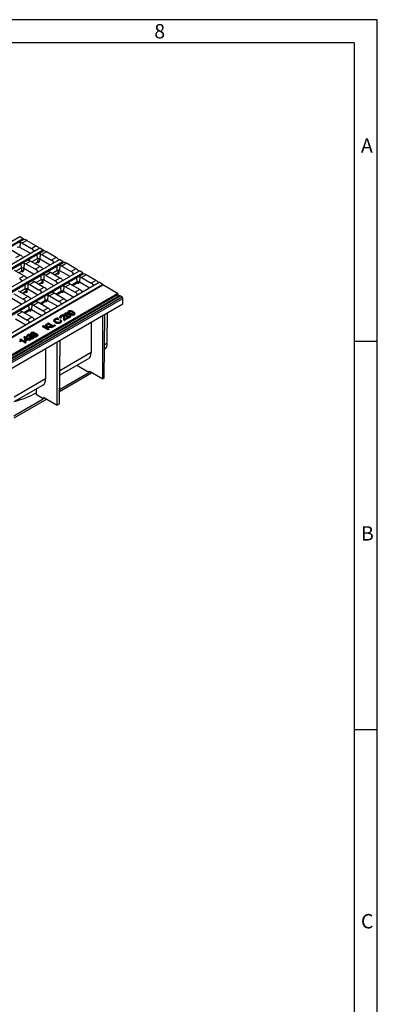
# Model space of a CAD drawing. Units: millimetres. Extents: x 56 to 3304, y 56 to 2320.
# Drawn here: x 2935 to 3304, y 1304 to 2320 of the extents above; entities that cross this region are included whole.
import ezdxf

# ---------------------------------------------------------------- set-up
doc = ezdxf.new("R2010")
doc.units = ezdxf.units.MM
doc.header["$LTSCALE"] = 8
doc.layers.add('HAURATON_FRAME_LOGO', color=1, linetype='Continuous')
doc.layers.add('HAURATON_PRODUCT_CONTOUR', color=7, linetype='Continuous', lineweight=25)
doc.styles.add('SLDTEXTSTYLE1', font='GOTHIC.TTF', dxfattribs={"width": 0.913})

msp = doc.modelspace()

# ---------------------------------------------------------------- linework, layer by layer
at = {"layer": 'HAURATON_FRAME_LOGO'}
for p, q in [((3304, 2320), (56, 2320)), ((3304, 304), (3304, 2320)), ((3280, 2296), (80, 2296)), ((3280, 2296), (3280, 304)), ((3304, 1988), (3280, 1988)), ((3280, 1588), (3304, 1588))]:
    msp.add_line(p, q, dxfattribs=at)
at = {"layer": 'HAURATON_PRODUCT_CONTOUR'}
for p, q in [((2583.4, 1893.5), (2934.9, 2096.4)), ((2586.9, 1891.5), (2938.4, 2094.4)), ((2586.9, 1890.3), (2938.6, 2093.3)), ((2934.9, 2096.4), (2938.4, 2094.4)), ((2942, 2092.3), (2937.1, 2089.5)), ((2938.4, 2094.4), (2938.6, 2093.3)), ((2942, 2092.3), (2951.8, 2086.7)), ((2603.9, 1881.7), (2955.4, 2084.6)), ((2607.4, 1879.6), (2958.9, 2082.6)), ((2925.5, 2082.8), (2935.3, 2077.1)), ((2935.3, 2090.3), (2935, 2085.1)), ((2945.6, 2079), (2935, 2085.1)), ((2947, 2083.8), (2937.1, 2089.5)), ((2951.8, 2086.7), (2947, 2083.8)), ((2948.7, 2082.6), (2948.6, 2080.7)), ((2955.4, 2084.6), (2958.9, 2082.6)), ((2958.9, 2082.6), (2959.1, 2081.5)), ((2607.4, 1878.5), (2959.1, 2081.5)), ((2624.4, 1869.9), (2975.9, 2072.8)), ((2935.3, 2077.1), (2930.4, 2074.3)), ((2952.4, 2077.6), (2944.3, 2072.9)), ((2944.3, 2072.9), (2944.3, 2071.8)), ((2952.7, 2073.2), (2947.4, 2070.2)), ((2952.4, 2077.6), (2952.7, 2073.2)), ((2953.6, 2070.4), (2953.7, 2073.5)), ((2955.1, 2073.4), (2955, 2070.4)), ((2955.8, 2078.4), (2955.5, 2073.2)), ((2955.5, 2073.2), (2966.1, 2067.1)), ((2962.5, 2080.5), (2957.6, 2077.7)), ((2957.6, 2077.7), (2967.5, 2072)), ((2972.3, 2074.8), (2962.5, 2080.5)), ((2972.3, 2074.8), (2967.5, 2072)), ((2979.4, 2070.7), (2975.9, 2072.8)), ((2627.9, 1867.8), (2979.4, 2070.7)), ((2627.9, 1866.7), (2979.6, 2069.7)), ((2935.9, 2068.1), (2927.8, 2063.4)), ((2936.2, 2063.7), (2930.9, 2060.6)), ((2935.9, 2068.1), (2936.2, 2063.7)), ((2937.1, 2060.9), (2937.1, 2064)), ((2938.6, 2063.9), (2938.5, 2060.9)), ((2939.3, 2068.9), (2939, 2063.7)), ((2939, 2063.7), (2949.6, 2057.6)), ((2946, 2071), (2941.1, 2068.2)), ((2941.1, 2068.2), (2951, 2062.5)), ((2955.8, 2065.3), (2946, 2071)), ((2950.3, 2068.5), (2953.6, 2070.4)), ((2950.5, 2068.3), (2953.5, 2070)), ((2955.8, 2065.3), (2951, 2062.5)), ((2953.7, 2069.7), (2953.3, 2069.9)), ((2964.8, 2061.1), (2973, 2065.8)), ((2969.2, 2070.7), (2969.1, 2068.8)), ((2973, 2065.8), (2973.2, 2061.4)), ((2976.3, 2066.6), (2976, 2061.4)), ((2983, 2068.7), (2978.1, 2065.9)), ((2978.1, 2065.9), (2988, 2060.2)), ((2979.6, 2069.7), (2979.4, 2070.7)), ((2992.8, 2063), (2983, 2068.7)), ((2992.8, 2063), (2988, 2060.2)), ((2644.9, 1858), (2996.4, 2060.9)), ((2648.4, 1856), (2999.9, 2058.9)), ((2648.5, 1854.8), (3000.1, 2057.8)), ((2939.3, 2055.8), (2929.5, 2061.4)), ((2933.8, 2059), (2937.1, 2060.9)), ((2934, 2058.8), (2937, 2060.5)), ((2939.3, 2055.8), (2934.4, 2053)), ((2936.2, 2051.7), (2936.1, 2049.8)), ((2937.2, 2060.2), (2936.8, 2060.4)), ((2948.3, 2051.6), (2956.4, 2056.3)), ((2951.4, 2048.8), (2956.7, 2051.8)), ((2952.7, 2061.2), (2952.6, 2059.3)), ((2956.4, 2056.3), (2956.7, 2051.8)), ((2957.7, 2052.2), (2957.6, 2049)), ((2959, 2049), (2959.1, 2052)), ((2959.8, 2057.1), (2959.5, 2051.8)), ((2959.5, 2051.8), (2970.1, 2045.7)), ((2966.5, 2059.1), (2961.6, 2056.3)), ((2961.6, 2056.3), (2971.5, 2050.6)), ((2964.8, 2061.1), (2964.9, 2059.9)), ((2976.3, 2053.5), (2966.5, 2059.1)), ((2967.9, 2058.3), (2973.2, 2061.4)), ((2974.1, 2058.6), (2970.8, 2056.6)), ((2971.1, 2056.5), (2974, 2058.2)), ((2976.3, 2053.5), (2971.5, 2050.6)), ((2973.8, 2058.1), (2974.2, 2057.9)), ((2974.2, 2061.7), (2974.1, 2058.6)), ((2975.5, 2058.5), (2975.6, 2061.6)), ((2976, 2061.4), (2986.6, 2055.3)), ((2985.3, 2049.3), (2993.5, 2054)), ((2989.7, 2058.9), (2989.6, 2057)), ((2993.5, 2054), (2993.7, 2049.5)), ((2999.9, 2058.9), (2996.4, 2060.9)), ((2996.9, 2054.8), (2996.5, 2049.5)), ((3003.5, 2056.8), (2998.6, 2054)), ((2998.6, 2054), (3008.5, 2048.3)), ((3000.1, 2057.8), (2999.9, 2058.9)), ((3013.3, 2051.1), (3003.5, 2056.8)), ((2665.4, 1846.2), (3016.9, 2049.1)), ((2668.9, 1844.1), (3020.4, 2047)), ((2669, 1843.5), (3020.5, 2046.5)), ((2931.8, 2042), (2939.9, 2046.8)), ((2934.9, 2039.3), (2940.2, 2042.3)), ((2939.9, 2046.8), (2940.2, 2042.3)), ((2941.1, 2042.6), (2941.1, 2039.5)), ((2942.5, 2039.5), (2942.6, 2042.5)), ((2943.3, 2047.5), (2943, 2042.3)), ((2943, 2042.3), (2953.6, 2036.2)), ((2950, 2049.6), (2945.1, 2046.8)), ((2945.1, 2046.8), (2955, 2041.1)), ((2948.3, 2051.6), (2948.4, 2050.4)), ((2959.8, 2043.9), (2950, 2049.6)), ((2957.6, 2049), (2954.3, 2047.1)), ((2954.5, 2047), (2957.5, 2048.7)), ((2959.8, 2043.9), (2955, 2041.1)), ((2957.3, 2048.6), (2957.7, 2048.4)), ((2968.8, 2039.7), (2977, 2044.4)), ((2973.2, 2049.4), (2973.1, 2047.5)), ((2977, 2044.4), (2977.2, 2040)), ((2980.3, 2045.2), (2980, 2040)), ((2987, 2047.3), (2982.1, 2044.5)), ((2982.1, 2044.5), (2992, 2038.8)), ((2985.3, 2049.3), (2985.4, 2048.1)), ((2996.8, 2041.6), (2987, 2047.3)), ((2988.4, 2046.5), (2993.7, 2049.5)), ((2994.7, 2049), (2989.3, 2045.9)), ((2989.6, 2045.8), (2994.5, 2048.6)), ((2996.8, 2041.6), (2992, 2038.8)), ((2994.4, 2048.6), (2994.7, 2048.3)), ((2994.7, 2049.8), (2994.7, 2049)), ((2996.1, 2049), (2996.1, 2049.7)), ((2996.5, 2049.5), (3007.1, 2043.4)), ((3013.3, 2051.1), (3008.5, 2048.3)), ((3010.2, 2047.1), (3010.1, 2045.2)), ((3020.4, 2047), (3016.9, 2049.1)), ((3020.5, 2046.5), (3020.4, 2047)), ((3035.8, 2037.7), (3020.5, 2046.5)), ((3037.9, 2035), (2332.2, 1627.7)), ((2332.7, 1627.6), (3038.4, 2035)), ((3040.6, 2033.8), (2334.9, 1626.4)), ((2335.6, 1625.2), (3041.3, 2032.5)), ((2835.8, 1922.2), (3035.8, 2037.7)), ((3036.5, 2036.5), (2836.5, 1921)), ((2926.5, 2032.8), (2937.1, 2026.7)), ((2928.6, 2037.3), (2938.4, 2031.6)), ((2943.3, 2034.4), (2933.5, 2040.1)), ((2941.1, 2039.5), (2937.8, 2037.6)), ((2938, 2037.4), (2941, 2039.1)), ((2943.3, 2034.4), (2938.4, 2031.6)), ((2940.8, 2039), (2941.2, 2038.8)), ((2952.3, 2030.2), (2960.4, 2034.9)), ((2956.7, 2039.8), (2956.6, 2037.9)), ((2960.4, 2034.9), (2960.7, 2030.5)), ((2963.8, 2035.7), (2963.5, 2030.5)), ((2970.5, 2037.8), (2965.6, 2035)), ((2965.6, 2035), (2975.5, 2029.3)), ((2968.8, 2039.7), (2968.9, 2038.6)), ((2980.3, 2032.1), (2970.5, 2037.8)), ((2971.9, 2037), (2977.2, 2040)), ((2978.2, 2039.5), (2972.8, 2036.4)), ((2973.1, 2036.3), (2978, 2039.1)), ((2980.3, 2032.1), (2975.5, 2029.3)), ((2977.8, 2039), (2978.2, 2038.8)), ((2978.2, 2040.3), (2978.2, 2039.5)), ((2979.6, 2039.5), (2979.6, 2040.2)), ((2980, 2040), (2990.6, 2033.9)), ((2993.7, 2037.5), (2993.6, 2035.6)), ((3036.8, 2034.4), (3036.5, 2036.5)), ((3040.6, 2033.8), (3038.4, 2035)), ((3041.3, 2026.8), (3041.3, 2032.5)), ((2335.6, 1619.4), (3041.3, 2026.8)), ((2935.8, 2020.7), (2943.9, 2025.4)), ((2940.2, 2030.3), (2940.1, 2028.4)), ((2943.9, 2025.4), (2944.2, 2021)), ((2945.2, 2021.3), (2945.1, 2020.4)), ((2946.6, 2020.4), (2946.6, 2021.2)), ((2947.3, 2026.2), (2947, 2021)), ((2954, 2028.2), (2949.1, 2025.4)), ((2949.1, 2025.4), (2959, 2019.7)), ((2952.3, 2030.2), (2952.4, 2029)), ((2963.8, 2022.6), (2954, 2028.2)), ((2955.4, 2027.4), (2960.7, 2030.5)), ((2961.6, 2030), (2956.3, 2026.9)), ((2956.6, 2026.7), (2961.5, 2029.6)), ((2963.8, 2022.6), (2959, 2019.7)), ((2961.3, 2029.5), (2961.7, 2029.3)), ((2961.7, 2030.8), (2961.6, 2030)), ((2963.1, 2029.9), (2963.1, 2030.7)), ((2963.5, 2030.5), (2974.1, 2024.4)), ((2977.2, 2028), (2977.1, 2026.1)), ((2930.5, 2011.4), (2941.1, 2005.3)), ((2937.5, 2018.7), (2932.6, 2015.9)), ((2932.6, 2015.9), (2942.4, 2010.2)), ((2935.8, 2020.7), (2935.8, 2019.5)), ((2947.3, 2013), (2937.5, 2018.7)), ((2938.9, 2017.9), (2944.2, 2021)), ((2945.1, 2020.4), (2939.8, 2017.4)), ((2940.1, 2017.2), (2945, 2020.1)), ((2947.3, 2013), (2942.4, 2010.2)), ((2944.8, 2020), (2945.2, 2019.8)), ((2947, 2021), (2957.6, 2014.9)), ((2960.7, 2018.5), (2960.6, 2016.6)), ((2971.6, 2011.3), (2971.8, 2010.4)), ((2974.6, 2011.8), (2974.3, 2011.5)), ((2975, 2011.1), (2974.4, 2010.5)), ((2976.5, 2014.1), (2976.2, 2013.3)), ((2977.6, 2012.5), (2976.8, 2012.1)), ((2977.2, 2013.3), (2976.9, 2013.2)), ((2977.5, 2014.6), (2977.7, 2013.7)), ((2979.8, 2014.7), (2979.6, 2013.8)), ((2980.5, 2016.6), (2980.1, 2015.8)), ((2982.4, 2013.8), (2980.1, 2015.8)), ((2980.4, 2012.6), (2980.1, 2011.8)), ((2980.5, 2016.6), (2982.8, 2017.9)), ((2982.5, 2014.8), (2980.5, 2016.6)), ((2981.1, 2013.3), (2980.8, 2014.1)), ((2980.8, 2011.2), (2983.8, 2012.9)), ((2984.1, 2012.7), (2980.8, 2010.8)), ((2984.5, 2011.9), (2980.8, 2009.7)), ((2983.2, 2017.7), (2981.1, 2016.5)), ((2981.1, 2016.5), (2982.8, 2015.1)), ((2983.5, 2016.9), (2981.8, 2015.9)), ((2982.5, 2014.8), (2982.4, 2013.8)), ((2983.2, 2014.2), (2982.4, 2013.8)), ((2983, 2015), (2982.5, 2014.8)), ((2982.8, 2017.9), (2983.2, 2017.7)), ((2982.9, 2015.6), (2982.8, 2015.1)), ((2983.2, 2017.7), (2983.5, 2016.9)), ((2983.5, 2015.9), (2983.7, 2015)), ((2983.8, 2012.9), (2984.1, 2012.7)), ((2983.9, 2013.9), (2984.2, 2014.1)), ((2984.1, 2012.7), (2984.5, 2011.9)), ((2984.9, 2019), (2984.6, 2018.2)), ((2985.8, 2019.4), (2986, 2018.5)), ((2986.3, 2015.9), (2986.1, 2015)), ((2987.6, 2014.5), (2987.3, 2015.3)), ((2987.6, 2014.5), (2987.6, 2014.4)), ((2989.4, 2018.8), (2989.3, 2017.8)), ((2991.7, 2016.7), (2991.4, 2017.5)), ((3020.5, 1949.4), (3020.5, 2014.8)), ((3022.4, 2015.9), (3021.6, 1950.1)), ((3025.2, 1986.2), (3025.4, 2017.6)), ((2944.2, 2008.9), (2944.1, 2007)), ((2958.8, 2004.2), (2958.4, 2003.3)), ((2964.1, 2000.1), (2958.4, 2003.3)), ((2958.8, 2004.2), (2959.2, 2004.4)), ((2964.1, 2001.1), (2958.8, 2004.2)), ((2959.2, 2004.4), (2962.1, 2002.7)), ((2962.1, 2006.1), (2961.8, 2005.3)), ((2961.8, 2002.9), (2961.8, 2005.3)), ((2962.1, 2006.1), (2962.7, 2006.4)), ((2962.1, 2002.7), (2962.1, 2006.1)), ((2962.7, 2006.4), (2962.7, 2003.9)), ((2962.7, 2006.4), (2962.9, 2005.9)), ((2962.7, 2003.9), (2968.2, 2003.5)), ((2967.7, 2003.2), (2962.7, 2003.6)), ((2962.7, 2003.6), (2962.7, 2002.4)), ((2962.7, 2003.6), (2962.9, 2002.6)), ((2962.7, 2002.4), (2964.5, 2001.4)), ((2962.9, 2005.9), (2962.9, 2003.9)), ((2962.9, 2002.6), (2962.9, 2002.3)), ((2967.7, 2002.2), (2962.9, 2002.6)), ((2963.7, 2007), (2963.3, 2006.2)), ((2967.9, 2003.5), (2963.3, 2006.2)), ((2963.7, 2007), (2964, 2007.2)), ((2969, 2003.9), (2963.7, 2007)), ((2964, 2007.2), (2969.3, 2004.1)), ((2964.5, 2001.4), (2964.1, 2001.1)), ((2964.1, 2001.1), (2964.1, 2000.1)), ((2964.5, 2001.4), (2964.9, 2000.5)), ((2968.2, 2003.5), (2967.7, 2003.2)), ((2967.7, 2003.2), (2967.7, 2002.2)), ((2968.7, 2002.8), (2967.7, 2002.2)), ((2968.2, 2003.5), (2968.7, 2002.8)), ((2969, 2002.9), (2968.3, 2003.3)), ((2969.3, 2004.1), (2969, 2003.9)), ((2969, 2003.9), (2969, 2002.9)), ((2969.7, 2003.3), (2969, 2002.9)), ((2969.3, 2004.1), (2969.7, 2003.3)), ((2970.4, 2005.1), (2970, 2004.3)), ((2970.7, 2003.9), (2970, 2004.3)), ((2970.4, 2010.5), (2970.1, 2009.7)), ((2970.4, 2005.1), (2970.7, 2005.3)), ((2970.7, 2004.9), (2970.4, 2005.1)), ((2970.7, 2005.3), (2971.1, 2005.1)), ((2971.1, 2005.1), (2970.7, 2004.9)), ((2970.7, 2004.9), (2970.7, 2003.9)), ((2971.4, 2004.3), (2970.7, 2003.9)), ((2971.1, 2005.1), (2971.4, 2004.3)), ((2976.8, 2010.3), (2977.3, 2010.5)), ((2977.9, 2009.1), (2977.7, 2009.9)), ((3008.5, 2007.9), (3008.5, 1976.6)), ((2935.5, 1990.7), (2935.6, 1990.8)), ((2935.6, 1990.8), (2940.9, 1987.7)), ((2939.8, 1993.1), (2939.5, 1992.4)), ((2940.3, 1988.8), (2939.5, 1992.4)), ((2939.8, 1993.1), (2940, 1993.3)), ((2940.6, 1989.7), (2939.8, 1993.1)), ((2940, 1993.3), (2943.5, 1991.2)), ((2943.2, 1991), (2940.4, 1992.6)), ((2940.4, 1992.6), (2941, 1989.8)), ((2940.4, 1992.6), (2940.8, 1991.4)), ((2940.8, 1991.4), (2941.1, 1989.8)), ((2942.3, 1990.5), (2940.8, 1991.4)), ((2941, 1989.8), (2943.2, 1991)), ((2943.5, 1990.8), (2941.1, 1989.4)), ((2942.4, 1994.4), (2942.1, 1993.6)), ((2943, 1993.8), (2942.6, 1993.6)), ((2943.4, 1992.9), (2942.6, 1992.5)), ((2943.3, 1994.9), (2943.5, 1994)), ((2943.5, 1991.2), (2944.3, 1991.7)), ((2944.9, 1990), (2943.5, 1990.8)), ((2943.5, 1990.8), (2943.5, 1989.8)), ((2944.6, 1991.5), (2943.9, 1991)), ((2943.9, 1991), (2945.3, 1990.2)), ((2944.3, 1991.7), (2944.6, 1991.5)), ((2944.6, 1991.5), (2945, 1990.6)), ((2945.4, 1992.4), (2944.8, 1992.8)), ((2945, 1990.6), (2944.8, 1990.5)), ((2945.3, 1994.9), (2945.1, 1994)), ((2945.1, 1993.3), (2945.2, 1993.6)), ((2945.4, 1993.5), (2945.2, 1993.6)), ((2945.6, 1993.6), (2945.4, 1993.5)), ((2945.6, 1993.6), (2945.8, 1992.7)), ((2945.6, 1991.8), (2945.9, 1992)), ((2946.4, 1996.7), (2946.1, 1995.9)), ((2947, 1996.1), (2946.6, 1995.9)), ((2947.4, 1995.2), (2946.6, 1994.8)), ((2947.3, 1997.2), (2947.5, 1996.3)), ((2948.1, 1993.6), (2947.9, 1992.7)), ((2949.4, 1994.7), (2948.8, 1995.1)), ((2949, 1995.6), (2949.2, 1995.9)), ((2949.3, 1997.2), (2949.1, 1996.3)), ((2949.3, 1992.4), (2949.1, 1993.2)), ((2949.4, 1995.8), (2949.2, 1995.9)), ((2949.6, 1995.9), (2949.4, 1995.8)), ((2949.6, 1995.9), (2949.8, 1995)), ((2949.6, 1994.1), (2949.9, 1994.3)), ((2952.1, 1995.9), (2951.9, 1995)), ((2953.3, 1994.7), (2953.1, 1995.5)), ((2964.9, 2000.5), (2964.1, 2000.1)), ((2935.7, 1987.8), (2935, 1988.2)), ((2935.6, 1988.9), (2935.3, 1989.1)), ((2940.6, 1987.5), (2935.9, 1990.2)), ((2935.9, 1990.2), (2936.2, 1989)), ((2940.6, 1986.5), (2936.2, 1989)), ((2940.6, 1989.7), (2940.3, 1988.8)), ((2941.1, 1988.4), (2940.3, 1988.8)), ((2941.1, 1989.4), (2940.6, 1989.7)), ((2940.9, 1987.7), (2940.6, 1987.5)), ((2940.6, 1987.5), (2940.6, 1986.5)), ((2941.3, 1986.9), (2940.6, 1986.5)), ((2940.9, 1987.7), (2941.3, 1986.9)), ((2943.5, 1989.8), (2941.1, 1988.4)), ((2941.1, 1989.4), (2941.1, 1988.4)), ((2944.9, 1989), (2943.5, 1989.8)), ((2945.3, 1990.2), (2944.9, 1990)), ((2944.9, 1990), (2944.9, 1989)), ((2945.6, 1989.4), (2944.9, 1989)), ((2945.3, 1990.2), (2945.6, 1989.4)), ((2961.5, 1980.7), (2961.5, 1949.4)), ((2973.5, 1922.3), (2973.5, 1987.7)), ((2975.7, 1923.6), (2976.5, 1989.4)), ((3025.2, 1986.2), (3022, 1984.4)), ((3008.5, 1976.6), (2976.1, 1957.9)), ((3022, 1979.7), (3022.3, 1979.9)), ((2976, 1953.2), (3005.6, 1970.3)), ((3006.1, 1956.1), (2993.6, 1963.3)), ((3008.2, 1954.9), (2975.8, 1936.2)), ((2975.9, 1938.7), (3006.1, 1956.1)), ((3007.5, 1957), (3006.1, 1956.1)), ((3007.5, 1957), (3020.5, 1949.4)), ((3008.2, 1954.9), (3008.3, 1956.5)), ((3021.6, 1950.1), (3020.5, 1949.4)), ((2929, 1926), (2958.6, 1943.1)), ((2961.5, 1949.4), (2929.1, 1930.7)), ((2951.7, 1939.1), (2951.7, 1933.3)), ((2959.1, 1929), (2951.7, 1933.3)), ((2960.5, 1929.8), (2959.1, 1929)), ((2960.5, 1929.8), (2973.5, 1922.3)), ((2928.8, 1911.5), (2959.1, 1929)), ((2962.6, 1928.6), (2928.8, 1909.1)), ((2975.7, 1923.6), (2973.5, 1922.3))]:
    msp.add_line(p, q, dxfattribs=at)
at = {"layer": 'HAURATON_PRODUCT_CONTOUR', "flags": 128}
for points in [[(2944.3, 2072.9), (2943.8, 2072.6), (2943.6, 2072.4), (2943.6, 2072.1), (2943.8, 2071.9), (2944.2, 2071.7)], [(2953.5, 2070), (2953.6, 2070.1), (2953.6, 2070.1)], [(2936.9, 2060.5), (2937.1, 2060.5), (2937.1, 2060.5)], [(2964.7, 2059.9), (2964.3, 2060.1), (2964.1, 2060.3), (2964.2, 2060.6), (2964.5, 2060.9), (2964.8, 2061.1)], [(2974, 2058.2), (2974.1, 2058.2), (2974.1, 2058.2)], [(2948.2, 2050.4), (2947.8, 2050.6), (2947.6, 2050.8), (2947.7, 2051.1), (2948, 2051.4), (2948.3, 2051.6)], [(2957.5, 2048.6), (2957.6, 2048.7), (2957.6, 2048.7)], [(2985.2, 2048.1), (2984.8, 2048.3), (2984.6, 2048.5), (2984.7, 2048.8), (2985, 2049.1), (2985.3, 2049.3)], [(2994.5, 2048.6), (2994.7, 2048.7), (2994.7, 2048.7)], [(2940.9, 2039.1), (2941.1, 2039.2), (2941.1, 2039.2)], [(2968.7, 2038.5), (2968.3, 2038.7), (2968.1, 2039), (2968.2, 2039.3), (2968.5, 2039.6), (2968.8, 2039.7)], [(2978, 2039.1), (2978.2, 2039.2), (2978.2, 2039.2)], [(2952.2, 2029), (2951.8, 2029.2), (2951.6, 2029.4), (2951.7, 2029.7), (2952, 2030), (2952.3, 2030.2)], [(2961.5, 2029.6), (2961.7, 2029.6), (2961.6, 2029.6)], [(2935.7, 2019.5), (2935.3, 2019.7), (2935.1, 2019.9), (2935.2, 2020.2), (2935.5, 2020.5), (2935.8, 2020.7)], [(2945, 2020), (2945.1, 2020.1), (2945.1, 2020.1)], [(2971.6, 2008.5), (2970.5, 2009.4), (2970.3, 2010), (2970.4, 2010.6), (2971, 2011.2), (2971.3, 2011.5)], [(2971.6, 2011.3), (2970.9, 2010.7), (2970.8, 2010.3), (2970.9, 2009.8), (2971.4, 2009.2), (2972, 2008.8)], [(2974.3, 2011.5), (2974.3, 2011), (2974.4, 2010.5)], [(2974.6, 2011.8), (2974.8, 2011.5), (2975, 2011.1)], [(2976.8, 2012.1), (2976.3, 2012.6), (2976.2, 2013), (2976.3, 2013.3)], [(2976.9, 2013.2), (2976.5, 2013.6), (2976.5, 2013.9), (2976.6, 2014.3), (2977, 2014.7), (2977.2, 2014.8)], [(2976.9, 2013.2), (2976.9, 2012.6), (2976.8, 2012.1)], [(2977.5, 2014.6), (2977, 2014.2), (2976.9, 2013.9), (2977, 2013.6), (2977.2, 2013.4), (2977.2, 2013.3)], [(2977.2, 2013.3), (2977.4, 2012.9), (2977.6, 2012.5)], [(2977.7, 2013.7), (2977.3, 2013.4), (2977.3, 2013.3)], [(2980.1, 2011.8), (2980.2, 2012.5), (2980.1, 2013.1), (2980, 2013.5), (2979.6, 2013.8)], [(2980.4, 2012.6), (2980.4, 2013.3), (2980.4, 2014), (2980.2, 2014.4), (2979.8, 2014.7)], [(2980.6, 2011), (2980.6, 2010.7), (2980.5, 2010.4), (2980.4, 2010.1)], [(2980.8, 2010.8), (2980.7, 2010.9), (2980.6, 2011)], [(2980.8, 2012.8), (2980.9, 2012.5), (2981, 2012.3), (2981.1, 2012)], [(2981.1, 2012), (2981, 2011.6), (2981, 2011.3)], [(2983.5, 2015.9), (2983.1, 2015.6), (2982.9, 2015.2), (2983, 2015)], [(2983, 2015), (2983.1, 2014.6), (2983.2, 2014.2)], [(2983.7, 2015), (2983.3, 2014.7), (2983.2, 2014.4), (2983.2, 2014.2)], [(2983.9, 2013.9), (2983.7, 2013.5), (2983.5, 2013.1)], [(2986.4, 2016.2), (2985.5, 2016.7), (2984.9, 2017.3), (2984.6, 2017.8), (2984.6, 2018.2)], [(2986.5, 2017.1), (2985.7, 2017.6), (2985.1, 2018.3), (2984.9, 2018.7), (2984.9, 2019), (2985.2, 2019.3), (2985.5, 2019.6)], [(2985.8, 2019.4), (2985.4, 2019.1), (2985.3, 2018.8), (2985.3, 2018.6)], [(2986, 2018.5), (2985.7, 2018.3), (2985.6, 2018.2)], [(2986.6, 2014.4), (2986.5, 2014.6), (2986.1, 2015)], [(2986.4, 2014.2), (2986.9, 2014.6), (2987, 2014.9), (2986.9, 2015.2), (2986.7, 2015.5), (2986.3, 2015.9)], [(2986.5, 2017.1), (2986.5, 2016.8), (2986.4, 2016.5), (2986.4, 2016.2)], [(2986.7, 2014.1), (2986.8, 2013.8), (2986.8, 2013.5), (2986.9, 2013.2)], [(2987.4, 2015.2), (2987.5, 2014.9), (2987.5, 2014.7), (2987.6, 2014.4)], [(2989.3, 2016.1), (2989.2, 2015.6), (2989.2, 2015.1)], [(2990.7, 2016.7), (2990.3, 2017.1), (2989.3, 2017.8)], [(2990.6, 2016.6), (2990.9, 2016.9), (2991, 2017.2), (2990.9, 2017.6), (2990.6, 2018), (2989.4, 2018.8)], [(2989.8, 2019), (2990.6, 2018.4), (2991.3, 2017.8), (2991.5, 2017.4), (2991.4, 2017), (2991.2, 2016.7), (2990.8, 2016.5)], [(2990.8, 2016.5), (2990.9, 2016.2), (2991, 2015.9), (2991, 2015.6)], [(2991.7, 2016.7), (2991.7, 2016.6), (2991.7, 2016.2), (2991.5, 2015.9), (2991, 2015.6)], [(2971.4, 2007.6), (2970.3, 2008.6), (2970, 2009.2), (2970.1, 2009.7)], [(2971.8, 2010.4), (2971.2, 2009.9), (2971.1, 2009.6)], [(2971.6, 2008.5), (2971.5, 2008.3), (2971.5, 2008), (2971.4, 2007.6)], [(2976.4, 2008.5), (2977, 2009), (2977.2, 2009.4), (2977.1, 2009.9), (2976.8, 2010.3)], [(2976.8, 2010.3), (2976.6, 2009.9), (2976.4, 2009.5)], [(2976.9, 2008.8), (2976.8, 2009), (2976.4, 2009.5)], [(2977.3, 2010.5), (2977.7, 2009.8), (2977.6, 2009.2), (2977.3, 2008.7), (2976.8, 2008.4)], [(2976.8, 2008.4), (2976.8, 2008.1), (2976.9, 2007.8), (2977, 2007.4)], [(2977.9, 2009.1), (2978, 2008.6), (2977.7, 2008), (2977.1, 2007.5), (2977, 2007.4)], [(2935.5, 1990.7), (2935.3, 1990.3), (2935.2, 1989.9)], [(2942.6, 1992.5), (2942.2, 1993), (2942.1, 1993.5), (2942.1, 1993.6)], [(2942.6, 1993.6), (2942.4, 1994), (2942.4, 1994.4), (2942.6, 1994.7), (2943, 1995)], [(2942.6, 1993.6), (2942.6, 1993), (2942.6, 1992.5)], [(2943.3, 1994.9), (2942.9, 1994.6), (2942.8, 1994.3), (2942.8, 1994), (2943, 1993.8)], [(2943, 1993.8), (2943.2, 1993.3), (2943.4, 1992.9)], [(2943.5, 1994), (2943.1, 1993.7), (2943.1, 1993.6)], [(2945.4, 1993.8), (2945.3, 1993.8), (2945.1, 1994)], [(2945.2, 1993.6), (2945.6, 1994), (2945.7, 1994.3), (2945.7, 1994.5), (2945.6, 1994.7), (2945.3, 1994.9)], [(2945.6, 1991.8), (2945.4, 1991.4), (2945.2, 1990.9)], [(2945.6, 1995.1), (2945.9, 1994.9), (2946.1, 1994.6), (2946, 1994.3), (2945.7, 1993.8)], [(2946.3, 1993.9), (2946.2, 1994.3), (2946, 1994.7)], [(2946.6, 1994.8), (2946.1, 1995.3), (2946.1, 1995.8), (2946.1, 1995.9)], [(2946.6, 1995.9), (2946.4, 1996.3), (2946.4, 1996.7), (2946.6, 1997), (2947, 1997.3)], [(2946.6, 1995.9), (2946.6, 1995.4), (2946.6, 1994.8)], [(2947.3, 1997.2), (2946.9, 1996.9), (2946.8, 1996.6), (2946.8, 1996.3), (2947, 1996.1)], [(2947, 1996.1), (2947.2, 1995.6), (2947.4, 1995.2)], [(2947.5, 1996.3), (2947.1, 1996), (2947.1, 1995.9)], [(2948.3, 1992.3), (2948.2, 1992.5), (2947.9, 1992.7)], [(2948.1, 1992.1), (2948.5, 1992.4), (2948.7, 1992.7), (2948.7, 1993), (2948.5, 1993.4), (2948.1, 1993.6)], [(2948.5, 1993.8), (2948.9, 1993.4), (2949.1, 1993), (2949, 1992.6), (2948.7, 1992.2), (2948.4, 1992)], [(2948.4, 1992), (2948.4, 1991.7), (2948.5, 1991.4), (2948.6, 1991)], [(2949.3, 1992.4), (2949.4, 1992.2), (2949.3, 1991.7), (2948.9, 1991.3), (2948.6, 1991)], [(2949.4, 1996.1), (2949.3, 1996.1), (2949.1, 1996.3)], [(2949.2, 1995.9), (2949.6, 1996.3), (2949.7, 1996.6), (2949.7, 1996.8), (2949.5, 1997), (2949.3, 1997.2)], [(2949.6, 1994.1), (2949.4, 1993.7), (2949.2, 1993.2)], [(2949.6, 1997.4), (2949.9, 1997.2), (2950, 1996.9), (2950, 1996.6), (2949.7, 1996.1)], [(2950.3, 1996.2), (2950.1, 1996.6), (2950, 1997)], [(2952.3, 1994.6), (2952.2, 1994.8), (2951.9, 1995)], [(2952.1, 1994.4), (2952.5, 1994.7), (2952.6, 1995), (2952.6, 1995.3), (2952.4, 1995.7), (2952.1, 1995.9)], [(2952.4, 1996.1), (2952.9, 1995.7), (2953.1, 1995.3), (2953, 1994.9), (2952.7, 1994.5), (2952.3, 1994.3)], [(2952.3, 1994.3), (2952.4, 1994), (2952.5, 1993.7), (2952.5, 1993.3)], [(2953.3, 1994.7), (2953.4, 1994.5), (2953.3, 1994), (2952.9, 1993.6), (2952.5, 1993.3)], [(2935.3, 1989.1), (2935.2, 1988.6), (2935, 1988.2)], [(2935.3, 1989.1), (2935.3, 1989.3), (2935.2, 1989.9)], [(2935.6, 1988.9), (2935.6, 1988.4), (2935.7, 1987.8)]]:
    msp.add_lwpolyline(points, dxfattribs=at)
at = {"layer": 'HAURATON_PRODUCT_CONTOUR'}
for centre, radius, start, end in [((2934.8, 2084.9), 5.41, 84.437, 122.0128), ((2933.6, 2082.3), 3.07, 62.6097, 117.3903), ((2947.6, 2081.2), 1.76, 353.1194, 50.8864), ((2939.5, 2078.5), 3.54, 227.8287, 258.7967), ((2955.3, 2073.1), 5.41, 84.437, 122.0128), ((2954.1, 2070.5), 3.07, 62.6097, 117.3903), ((2938.8, 2063.5), 5.41, 84.437, 122.0128), ((2937.6, 2061), 3.07, 62.6097, 117.3903), ((2954.3, 2069.2), 1.39, 59.1414, 119.9412), ((2953.1, 2069.7), 0.549, 0.0035, 38.5784), ((2960.1, 2066.9), 3.76, 228.7961, 257.8967), ((2968.2, 2069.4), 1.64, 350.713, 52.7984), ((2975.7, 2061.6), 5.09, 83.1888, 123.261), ((2935.2, 2050.4), 1.64, 350.713, 52.7984), ((2937.8, 2059.7), 1.39, 59.1414, 119.9412), ((2936.6, 2060.2), 0.549, 0.0035, 38.5784), ((2943.6, 2057.3), 3.76, 228.7961, 257.8967), ((2951.7, 2059.9), 1.64, 350.713, 52.7984), ((2959.2, 2052), 5.09, 83.1888, 123.261), ((2958.1, 2049.1), 3.07, 62.6097, 117.3903), ((2974.6, 2058.6), 3.07, 62.6097, 117.3903), ((2974.8, 2057.3), 1.39, 59.1414, 119.9412), ((2973.6, 2057.9), 0.549, 0.0035, 38.5784), ((2980.6, 2055), 3.76, 228.7961, 257.8967), ((2988.7, 2057.6), 1.64, 350.713, 52.7984), ((2996.2, 2049.7), 5.09, 83.1888, 123.261), ((2942.7, 2042.5), 5.09, 83.1888, 123.261), ((2941.6, 2039.6), 3.07, 62.6097, 117.3903), ((2958.3, 2047.8), 1.39, 59.1414, 119.9412), ((2957.1, 2048.4), 0.549, 0.0035, 38.5784), ((2964.1, 2045.5), 3.76, 228.7961, 257.8967), ((2972.2, 2048.1), 1.64, 350.713, 52.7984), ((2979.7, 2040.2), 5.09, 83.1888, 123.261), ((2995.1, 2046.8), 3.07, 62.6097, 117.3903), ((2994.2, 2048.3), 0.549, 0.0035, 38.5784), ((2995.4, 2047.8), 1.39, 59.1414, 119.9412), ((3009.2, 2045.7), 1.64, 350.713, 52.7984), ((2941.8, 2038.3), 1.39, 59.1414, 119.9412), ((2940.6, 2038.8), 0.549, 0.0035, 38.5784), ((2947.6, 2036), 3.76, 228.7961, 257.8967), ((2955.7, 2038.5), 1.64, 350.713, 52.7984), ((2963.2, 2030.7), 5.09, 83.1888, 123.261), ((2978.6, 2037.3), 3.07, 62.6097, 117.3903), ((2977.7, 2038.8), 0.549, 0.0035, 38.5784), ((2978.8, 2038.3), 1.39, 59.1414, 119.9412), ((2992.7, 2036.2), 1.64, 350.713, 52.7984), ((3001.1, 2043.2), 3.76, 228.7961, 257.8967), ((3038.1, 2034.6), 0.48, 52.776, 115.9136), ((3039.7, 2032.5), 1.54, 2.8556, 57.3753), ((2939.2, 2029), 1.64, 350.713, 52.7984), ((2946.7, 2021.1), 5.09, 83.1888, 123.261), ((2945.6, 2018.2), 3.07, 62.6097, 117.3903), ((2962.1, 2027.8), 3.07, 62.6097, 117.3903), ((2962.3, 2028.7), 1.39, 59.1414, 119.9412), ((2961.2, 2029.3), 0.549, 0.0035, 38.5784), ((2968.1, 2024.1), 3.76, 228.7961, 257.8967), ((2976.2, 2026.7), 1.64, 350.713, 52.7984), ((2984.6, 2033.7), 3.76, 228.7961, 257.8967), ((2945.8, 2019.2), 1.39, 59.1414, 119.9412), ((2944.7, 2019.8), 0.549, 0.0035, 38.5784), ((2951.6, 2014.6), 3.76, 228.7961, 257.8967), ((2959.7, 2017.2), 1.64, 350.713, 52.7984), ((2973.4, 2007.7), 4.29, 73.9231, 118.688), ((2973.2, 2008.3), 3.37, 71.589, 118.6234), ((2978.8, 2012.3), 2.95, 62.3431, 121.7203), ((2978.7, 2012.5), 2.43, 63.0328, 120.2488), ((2978.7, 2012), 2.04, 63.3916, 120.5344), ((2981.9, 2011.2), 1.87, 163.2061, 217.5401), ((2979.1, 2013.4), 1.82, 339.7903, 55.4816), ((2982.1, 2012), 1.79, 163.0482, 216.9483), ((2983.8, 2012), 3.06, 164.9294, 195.1891), ((2978.9, 2012.6), 2.3, 343.5883, 18.1306), ((2984.2, 2015), 1.41, 122.3564, 176.717), ((2984.9, 2013.3), 3.25, 59.5532, 116.81), ((2984.8, 2013.6), 2.69, 58.4258, 119.5013), ((2985.1, 2016.3), 3.64, 244.1933, 299.0028), ((2984.8, 2013), 2.29, 57.821, 119.7623), ((2985.1, 2016.9), 3.23, 248.1343, 299.1486), ((2985.2, 2016.5), 2.56, 247.5284, 298.2209), ((2988.5, 2020.8), 3.87, 214.4671, 245.2947), ((2987.1, 2015.6), 4.25, 51.2115, 112.7121), ((2987.1, 2016), 3.65, 49.2108, 110.9482), ((2987.1, 2015.4), 3.3, 48.3033, 109.6501), ((2990.2, 2022.9), 6.88, 238.0978, 262.2747), ((2985.9, 2014.7), 1.5, 17.1463, 65.7044), ((2986.3, 2015.1), 1.08, 292.0167, 4.9306), ((2989.3, 2020.1), 3.66, 229.3202, 290.6662), ((2989.9, 2021.3), 6.2, 240.5535, 263.7672), ((2986.4, 2014.3), 1.22, 292.3483, 4.7748), ((2989.4, 2018.4), 3.22, 266.1698, 299.6621), ((2989.4, 2018.9), 2.83, 266.3756, 299.9155), ((2943.2, 2007.6), 1.64, 350.713, 52.7984), ((2974.4, 2012.4), 5.59, 238.2444, 297.9449), ((2974.3, 2012.9), 5.15, 237.6838, 298.2234), ((2973.2, 2007.6), 3.1, 68.6456, 117.9623), ((2974.5, 2012.4), 4.37, 235.4867, 296.3809), ((2981.6, 2011.1), 1.55, 221.8952, 242.02), ((3021.3, 2009.9), 40.4, 178.7927, 180.2662), ((2933.8, 1990), 1.82, 328.1246, 21.5196), ((2944.4, 1992.7), 2.76, 63.1662, 121.1112), ((2944.3, 1993), 2.13, 62.0913, 119.6686), ((2944.3, 1992.5), 1.73, 62.1819, 119.8824), ((2919.2, 2005), 28.4, 334.5371, 335.6387), ((2946.8, 1994.3), 3.71, 244.7115, 298.5272), ((2991.1, 1994), 45.7, 180.6254, 181.9832), ((2946.8, 1991.1), 1.89, 121.1667, 136.4457), ((2946.9, 1991.4), 2.59, 61.334, 118.8971), ((2946.8, 1994.9), 3.31, 248.7562, 298.5335), ((2947.1, 1991.2), 2.91, 62.7628, 119.2283), ((2946.9, 1990.8), 2.18, 61.0869, 119.1614), ((2946.9, 1994.4), 2.6, 247.9385, 298.2366), ((2948.4, 1995), 2.76, 63.1662, 121.1112), ((2948.3, 1995.3), 2.13, 62.0913, 119.6686), ((2948.3, 1994.8), 1.73, 62.1819, 119.8824), ((2923.2, 2007.3), 28.4, 334.5371, 335.6387), ((2950.8, 1996.6), 3.71, 244.7115, 298.5272), ((2995.1, 1996.3), 45.7, 180.6254, 181.9832), ((2950.8, 1993.4), 1.89, 121.1667, 136.4457), ((2950.8, 1993.7), 2.59, 61.334, 118.8971), ((2950.8, 1997.2), 3.31, 248.7562, 298.5335), ((2951.1, 1993.5), 2.91, 62.7628, 119.2283), ((2950.8, 1993.1), 2.18, 61.0869, 119.1614), ((2950.9, 1996.7), 2.6, 247.9385, 298.2366), ((2933.5, 1990.1), 2.38, 329.866, 3.1214), ((2933.8, 1989.2), 2.31, 322.4874, 355.7309), ((3018.2, 1985.6), 6.99, 305.5184, 5.2569), ((2912.7, 2003.1), 78.4, 282.8292, 299.8333)]:
    msp.add_arc(centre, radius, start, end, dxfattribs=at)
for centre, major_axis, ratio, start_param, end_param in [((2942.5, 2084.5), (-5.49, 8.37), 0.535787, 5.467507, 5.983101), ((2936.6, 2081.1), (-4.43, 8.98), 0.616128, 5.538009, 5.78971), ((2946.5, 2075.4), (-4.43, 8.98), 0.616128, 5.286308, 5.538009), ((2952.3, 2078.8), (-5.49, 8.37), 0.535787, 5.040426, 5.467507), ((2935.8, 2069.3), (-5.49, 8.37), 0.535787, 5.215806, 5.467507), ((2957.1, 2069.2), (-4.43, 8.98), 0.616128, 5.538009, 5.78971), ((2963, 2072.6), (-5.49, 8.37), 0.535787, 5.467507, 5.983101), ((2967, 2063.6), (-4.43, 8.98), 0.616128, 5.286308, 5.538009), ((2972.8, 2066.9), (-5.49, 8.37), 0.535787, 5.040426, 5.467507), ((2940.6, 2059.7), (-4.43, 8.98), 0.616128, 5.538009, 5.78971), ((2946.5, 2063.1), (-5.49, 8.37), 0.535787, 5.467507, 5.719208), ((2950.5, 2054), (-4.43, 8.98), 0.616128, 5.286308, 5.538009), ((2952.9, 2070.9), (-0.575, 0.822), 0.510392, 3.097257, 3.812923), ((2953.6, 2071.3), (-1.08, 1.69), 0.544513, 2.331438, 3.832421), ((2956.3, 2057.4), (-5.49, 8.37), 0.535787, 5.215806, 5.467507), ((2977.6, 2057.4), (-4.43, 8.98), 0.616128, 5.538009, 5.78971), ((2983.5, 2060.8), (-5.49, 8.37), 0.535787, 5.467507, 5.983101), ((2993.3, 2055.1), (-5.49, 8.37), 0.535787, 5.040426, 5.467507), ((2934, 2044.5), (-4.43, 8.98), 0.616128, 5.286308, 5.538009), ((2936.4, 2061.3), (-0.575, 0.822), 0.510392, 3.097257, 3.812923), ((2937.1, 2061.8), (-1.08, 1.69), 0.544513, 2.331438, 3.832421), ((2939.8, 2047.9), (-5.49, 8.37), 0.535787, 5.215806, 5.467507), ((2961.1, 2047.9), (-4.43, 8.98), 0.616128, 5.538009, 5.78971), ((2967, 2051.3), (-5.49, 8.37), 0.535787, 5.467507, 5.719208), ((2973.4, 2059), (-0.575, 0.822), 0.510392, 3.097257, 3.812923), ((2974.1, 2059.5), (-1.08, 1.69), 0.544513, 2.331438, 3.832421), ((2976.8, 2045.6), (-5.49, 8.37), 0.535787, 5.215806, 5.467507), ((2987.5, 2051.7), (-4.43, 8.98), 0.616128, 5.286308, 5.538009), ((2998.1, 2045.6), (-4.43, 8.98), 0.616128, 5.538009, 5.78971), ((3004, 2048.9), (-5.49, 8.37), 0.535787, 5.467507, 5.983101), ((2944.6, 2038.3), (-4.43, 8.98), 0.616128, 5.538009, 5.78971), ((2950.5, 2041.7), (-5.49, 8.37), 0.535787, 5.467507, 5.719208), ((2956.9, 2049.5), (-0.575, 0.822), 0.510392, 3.097257, 3.812923), ((2957.6, 2049.9), (-1.08, 1.69), 0.544513, 2.331438, 3.832421), ((2960.3, 2036), (-5.49, 8.37), 0.535787, 5.215806, 5.467507), ((2971, 2042.2), (-4.43, 8.98), 0.616128, 5.286308, 5.538009), ((2981.6, 2036), (-4.43, 8.98), 0.616128, 5.538009, 5.78971), ((2987.5, 2039.4), (-5.49, 8.37), 0.535787, 5.467507, 5.719208), ((2993.9, 2049.5), (-0.575, 0.822), 0.510392, 3.097257, 3.812923), ((2994.7, 2049.9), (-1.08, 1.69), 0.544513, 2.331438, 3.832421), ((2997.3, 2033.7), (-5.49, 8.37), 0.535787, 5.215806, 5.467507), ((3008, 2039.9), (-4.43, 8.98), 0.616128, 5.286308, 5.538009), ((3013.8, 2043.3), (-5.49, 8.37), 0.535787, 5.040426, 5.467507), ((2938, 2023.1), (-4.43, 8.98), 0.616128, 5.286308, 5.538009), ((2940.4, 2040), (-0.575, 0.822), 0.510392, 3.097257, 3.812923), ((2941.1, 2040.4), (-1.08, 1.69), 0.544513, 2.331438, 3.832421), ((2943.8, 2026.5), (-5.49, 8.37), 0.535787, 5.215806, 5.467507), ((2954.5, 2032.7), (-4.43, 8.98), 0.616128, 5.286308, 5.538009), ((2965.1, 2026.5), (-4.43, 8.98), 0.616128, 5.538009, 5.78971), ((2971, 2029.9), (-5.49, 8.37), 0.535787, 5.467507, 5.719208), ((2977.4, 2039.9), (-0.575, 0.822), 0.510392, 3.097257, 3.812923), ((2978.1, 2040.4), (-1.08, 1.69), 0.544513, 2.331438, 3.832421), ((2980.8, 2024.2), (-5.49, 8.37), 0.535787, 5.215806, 5.467507), ((2991.5, 2030.4), (-4.43, 8.98), 0.616128, 5.286308, 5.538009), ((3035.8, 2036.9), (-0.549, 0.837), 0.535787, 3.966524, 5.467507), ((2948.6, 2017), (-4.43, 8.98), 0.616128, 5.538009, 5.78971), ((2954.5, 2020.4), (-5.49, 8.37), 0.535787, 5.467507, 5.719208), ((2960.9, 2030.4), (-0.575, 0.822), 0.510392, 3.097257, 3.812923), ((2961.6, 2030.9), (-1.08, 1.69), 0.544513, 2.331438, 3.832421), ((2964.3, 2014.7), (-5.49, 8.37), 0.535787, 5.215806, 5.467507), ((2975, 2020.8), (-4.43, 8.98), 0.616128, 5.286308, 5.538009), ((2938, 2010.8), (-5.49, 8.37), 0.535787, 5.467507, 5.719208), ((2944.4, 2020.9), (-0.575, 0.822), 0.510392, 3.097257, 3.812923), ((2945.1, 2021.3), (-1.08, 1.69), 0.544513, 2.331438, 3.832421), ((2947.8, 2005.2), (-5.49, 8.37), 0.535787, 5.215806, 5.467507), ((2958.5, 2011.3), (-4.43, 8.98), 0.616128, 5.286308, 5.538009), ((2942, 2001.8), (-4.43, 8.98), 0.616128, 5.286308, 5.538009), ((2998.6, 1982.4), (-7.1, 12.1), 0.573337, 3.13815, 3.916648), ((3007.5, 1955.3), (-1.01, 1.73), 0.573337, 5.494426, 7.065222), ((2951.6, 1955.2), (-7.1, 12.1), 0.573337, 3.13815, 3.916648), ((2960.5, 1928.2), (-1.01, 1.73), 0.573337, 5.494426, 7.065222)]:
    msp.add_ellipse(centre, major_axis=major_axis, ratio=ratio, start_param=start_param, end_param=end_param, dxfattribs=at)

# ---------------------------------------------------------------- texts
at = {"layer": 'HAURATON_FRAME_LOGO', "char_height": 14.8, "attachment_point": 1, "style": 'SLDTEXTSTYLE1'}
for s, insert in [('8', (3073.7, 2315.5)), ('A', (3287.1, 2197.5)), ('B', (3287.1, 1797.5)), ('C', (3287.1, 1397.5))]:
    msp.add_mtext(s, dxfattribs=dict(at, insert=insert))

doc.saveas('drawing.dxf')
